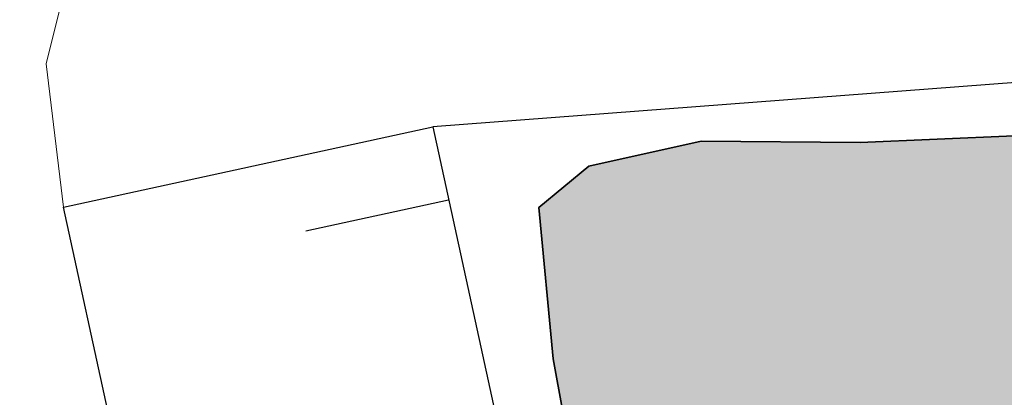
# Model space of a CAD drawing. Units: metres. Extents: x 613672 to 618127, y 719967 to 722937.
# Drawn here: x 615759 to 615776, y 721831 to 721837 of the extents above; entities that cross this region are included whole.
import ezdxf

# ---------------------------------------------------------------- set-up
doc = ezdxf.new("R2010")
doc.units = ezdxf.units.M
doc.header["$MEASUREMENT"] = 0
for name, color, linetype, lineweight in [('Altimetría', 7, 'Continuous', 0), ('Carátula', 7, 'Continuous', 0), ('Complex', 7, 'Continuous', 0), ('Hidrografía', 7, 'Continuous', 0), ('Marco', 7, 'Continuous', 0), ('Nivel 15', 7, 'Continuous', 0)]:
    doc.layers.add(name, color=color, linetype=linetype, lineweight=lineweight)

msp = doc.modelspace()

# ---------------------------------------------------------------- hatches: boundary and pattern name
at = {"layer": 'Complex', "linetype": 'Continuous', "lineweight": 25}
msp.add_hatch(color=254, dxfattribs=at).paths.add_polyline_path([(615997.1402117843, 721734.2099617219), (615991.9196854823, 721734.5205404251), (615986.7496182604, 721735.6333858427), (615981.5395285264, 721737.2819776537), (615976.2394496449, 721738.7530533997), (615971.2073684216, 721740.4006603193), (615966.1295371882, 721741.8250029641), (615960.9654427869, 721743.6518486093), (615956.0213809274, 721745.1209545722), (615951.0783021601, 721746.5890439083), (615945.8652260157, 721747.8806356057), (615940.6066469841, 721749.0829777243), (615935.4828371857, 721750.3300663938), (615930.7199988032, 721752.1091772788), (615925.6429221062, 721753.5785135971), (615919.9840887154, 721755.0075988469), (615914.7697655887, 721756.1651926148), (615912.1854865141, 721756.766608997), (615906.6161647921, 721758.1061807785), (615901.0458432108, 721759.4457693272), (615895.6115043096, 721760.9621026372), (615890.6694272012, 721762.6092003435), (615885.0570965565, 721764.1275184045), (615879.8917551727, 721765.8203661207), (615874.7646968737, 721766.7544652584), (615869.2885960322, 721768.5835427772), (615864.2137679765, 721770.3658853951), (615859.1776986839, 721771.4774838304), (615854.189626243, 721772.9463277028), (615849.203031139, 721774.6821843416), (615843.8644406174, 721776.9580189667), (615838.7455870123, 721778.9181247726), (615833.4037479898, 721780.8809698657), (615828.0196378138, 721783.0665550528), (615822.7658013878, 721784.8498993297), (615817.8224772974, 721786.3629991068), (615812.9684027852, 721787.8305959972), (615807.9340729206, 721789.1651966171), (615802.7667617537, 721790.5020273114), (615797.0661664221, 721792.2438567702), (615792.0780939811, 721793.7127006426), (615784.0609701101, 721796.0984629609), (615781.4764289449, 721796.7438899253), (615779.1631321392, 721797.6998124574), (615776.8048416595, 721798.6564895259), (615775.0044512257, 721802.4652129714), (615773.3967709981, 721807.9249372582), (615772.612933757, 721810.3864262751), (615771.9223341639, 721813.3384208889), (615771.4065095484, 721815.7984158008), (615770.8011732639, 721818.3479241815), (615770.2865788636, 721820.9409171632), (615769.7269907892, 721823.5346646812), (615769.0796454416, 721826.2629025741), (615768.4750636937, 721828.8574046285), (615768.0044798749, 721831.4506597007), (615767.7578981004, 721834.0421585774), (615768.611885845, 721834.7499388626), (615770.5343799673, 721835.1807640588), (615773.2573995765, 721835.1591028525), (615775.8926619121, 721835.2719320208), (615778.5724105081, 721835.4730276759), (615781.1641714757, 721835.6755988689), (615783.7536856013, 721835.7441889001), (615786.338473889, 721835.2327766325), (615786.5534999357, 721834.1590202358), (615785.9620444425, 721832.8247498735), (615784.3823561526, 721830.6499315116), (615783.4699182215, 721828.2458928218), (615784.4924442342, 721827.6126586206), (615786.4552229596, 721827.4637268414), (615788.8719636258, 721828.2033081776), (615791.2881950785, 721828.852885399), (615793.966221014, 721828.831978729), (615796.4622503694, 721828.2760484661), (615798.3265563957, 721826.9666046759), (615800.4581037443, 721825.6096732477), (615803.0436465682, 721825.143254654), (615805.3696435511, 721825.6603262511), (615808.2341280144, 721826.6194309164), (615811.13963485, 721827.0427724202), (615813.6351549921, 721826.3968380422), (615815.5429623872, 721824.9976522278), (615817.7590502435, 721823.0162154734), (615820.0255953807, 721821.6580202957), (615822.7881450569, 721821.0116084397), (615825.4664163154, 721820.9456913283), (615828.1019090067, 721821.1915353341), (615830.5664012008, 721822.3333725489), (615832.768853589, 721824.1907040959), (615834.3482947564, 721826.2315077609), (615834.4502463113, 721827.8380241413), (615833.5657044973, 721828.8269947069), (615831.3041305214, 721830.7201817425), (615829.0860579135, 721832.5236267531), (615827.1352433956, 721834.2805839854), (615825.5889166296, 721836.3017961299), (615825.3793541898, 721837.9995486394), (615826.0662959721, 721840.1373308985), (615827.7794897454, 721842.2218980228), (615829.4049262453, 721844.4409555222), (615829.461867359, 721846.0472265794), (615828.680031636, 721848.687707199), (615828.566940377, 721851.3669801166), (615829.124610068, 721854.0860116568), (615830.1267900234, 721856.5335517151), (615831.9314820163, 721858.8856222518), (615834.0861996443, 721860.3416977802), (615836.5516599626, 721861.6605436467), (615838.0206953879, 721862.3660108102), (615841.5631631934, 721863.9148303112), (615844.0793462626, 721865.0377981476), (615846.45557377, 721866.4031467603), (615848.391013392, 721868.2619556449), (615849.9702092363, 721870.347769751), (615851.3716436918, 721872.5685834459), (615852.5065745942, 721874.8808785931), (615853.4180126663, 721877.2849340502), (615853.9291778109, 721879.7357076409), (615854.0840991775, 721882.4134864537), (615854.3325035155, 721885.5367604229), (615854.5354049662, 721888.5707848133), (615854.5585584776, 721891.3827919103), (615854.5812213433, 721894.28481989), (615854.6461367956, 721896.7840827783), (615854.8010581625, 721899.4618615909), (615854.7332226676, 721902.0963693906), (615854.7538822154, 721904.6403806291), (615854.8210463088, 721907.4526498171), (615855.1134444606, 721910.5751860172), (615855.2231250312, 721913.1197046696), (615855.2905344476, 721915.8869634161), (615855.5789445306, 721918.4734911318), (615855.8251002268, 721921.283758801), (615855.8890325874, 721923.7840383162), (615855.6429432586, 721926.4645414483), (615854.7280944982, 721929.2842775611), (615854.3932480365, 721932.0992878361), (615855.0791881594, 721934.058061725), (615855.545868844, 721936.5995939672), (615854.8878080708, 721938.0328294742), (615853.2517392803, 721940.0105402498), (615851.4834119882, 721942.2125001927), (615849.7588313883, 721944.27970767), (615848.5724911462, 721946.654933518), (615848.2801611614, 721949.2021932576), (615847.2221081189, 721950.8181613139), (615845.8127656924, 721953.1951265901), (615845.6944561494, 721955.2053929535), (615845.9866071783, 721958.1939144568), (615846.2307781242, 721960.8261903825), (615845.7634260382, 721963.7314351278), (615844.6213584684, 721966.0629124844), (615843.4335259211, 721968.3491508448), (615843.537462227, 721970.1336589686), (615844.0933924902, 721972.6296883242), (615844.60605174, 721975.3484745412), (615844.6289599286, 721978.2054920795), (615844.5148837778, 721980.7067564861), (615844.0895389558, 721983.2542465809), (615843.6629657187, 721985.8477637435), (615843.2388678789, 721988.5292517673), (615842.7730098981, 721991.702509138), (615842.2581701747, 721994.3405125611), (615841.6565748365, 721997.2920147292), (615841.007490061, 721999.7972504378), (615840.224654479, 722002.4377478247), (615839.2200636943, 722005.2139825693), (615838.0794716624, 722007.6334475547), (615836.6243977929, 722009.9671735531), (615835.4373030143, 722012.2974057274), (615834.384977469, 722014.6723844528), (615833.2011311913, 722017.3156061594), (615832.1905675863, 722019.3778406761), (615831.3624744404, 722021.8840780433), (615830.3106413409, 722024.3480610242), (615829.4813012125, 722026.7203004623), (615828.742719736, 722029.1370243609), (615828.0478867502, 722031.5980209317), (615827.5348032219, 722034.460026399), (615827.2874669111, 722037.006531602), (615826.8613843201, 722039.5100278824), (615826.4357941751, 722042.1025284184), (615825.8759607775, 722044.7412863774), (615825.4503706323, 722047.3337869132), (615824.9840202059, 722050.4180400285), (615824.471674447, 722053.3240393098), (615823.8665834854, 722055.8285372492), (615823.0839932263, 722058.4240241952), (615822.1656656102, 722060.7977559387), (615821.2023275527, 722063.1712423589), (615820.4214934893, 722065.990731349), (615820.1328876836, 722068.9389850167), (615820.152809462, 722071.439002441), (615820.1724859176, 722073.9840303068), (615820.1501365423, 722076.7067878253), (615819.8613021807, 722079.7010517938), (615819.3927031131, 722082.4722986093), (615818.8331150389, 722085.0660461276), (615817.9632767199, 722087.8860275634), (615816.6871944533, 722090.2177520429), (615815.0528650908, 722092.4184650036), (615813.14628971, 722094.1296740258), (615810.9274775342, 722095.7101000845), (615809.1106609453, 722097.4658103348), (615807.6558323989, 722099.7545258915), (615805.9755077036, 722101.776985018), (615804.161430402, 722103.7556806856), (615801.9878590223, 722105.4693669048), (615800.0357975222, 722107.0923262076), (615797.8172324689, 722108.8067669633), (615795.6874077807, 722110.3857007166), (615793.6473418844, 722112.0091356982), (615791.5637764193, 722113.9013378418), (615789.5272061462, 722115.9717770519), (615787.8461269147, 722117.9492425045), (615786.0755509816, 722119.8381961477), (615784.1259834459, 722121.7291513092), (615782.2676502394, 722123.7525953273), (615780.3655703417, 722125.9107918111), (615778.372993883, 722127.9804932526), (615776.0654245738, 722129.6954264536), (615774.1148553793, 722131.4073732451), (615772.3460356416, 722133.520328932), (615770.6229491462, 722135.8555490351), (615768.9888651068, 722138.0112515546), (615767.399529418, 722140.2112099787), (615765.8099484062, 722142.456178844), (615764.3543820907, 722144.7009005868), (615763.0342892427, 722147.0323629761), (615761.7577145305, 722149.2750832003), (615760.5258881687, 722151.5620593291), (615759.3842962773, 722153.9815410825), (615758.3772115284, 722156.4897799683), (615757.5948665924, 722159.0402564728), (615756.770761516, 722162.0825023246), (615756.0321818383, 722164.6782513612), (615755.1593403418, 722167.1402328233), (615754.3322488549, 722169.8254785615), (615753.3303973577, 722172.8246987229), (615752.23406303, 722175.3784404956), (615750.9577336407, 722177.5761502788), (615749.1451504442, 722179.822858572), (615747.2388371541, 722181.4900570125), (615744.9265420071, 722182.6249879152), (615742.4362233814, 722183.9389289876), (615740.5761675148, 722185.7403706803), (615739.7440862996, 722187.7105995633), (615739.4075004098, 722190.3026076534), (615739.4271768653, 722192.8476355192), (615740.1193369315, 722195.6544243325), (615741.477532109, 722197.9209694697), (615742.7914564142, 722200.4102882359), (615742.7178934226, 722202.2857853665), (615742.4280574019, 722205.1010409645), (615742.2264543334, 722207.8698105833), (615742.2038764025, 722210.6385784026), (615742.1385181043, 722213.5400822014), (615742.0261813817, 722216.2643487924), (615741.7380847891, 722219.302606575), (615741.358489977, 722222.0733609451), (615740.8921395505, 722225.1576140602), (615740.3760696123, 722227.6626194133), (615739.7734726153, 722230.4351132114), (615739.2583857686, 722232.9391019372), (615738.6555434486, 722235.7566061765), (615738.0954629285, 722238.2613494389), (615737.6291125021, 722241.3456025543), (615737.3852550469, 722244.3381121268), (615737.2279246505, 722247.0631332546), (615737.4720788284, 722249.6944093208), (615737.6280000545, 722252.3721713661), (615737.515170886, 722255.007433702), (615737.404064378, 722257.864698363), (615737.2027401675, 722260.5904572599), (615736.9116403973, 722263.270715069), (615736.7995657651, 722265.9509710786), (615737.1369575912, 722269.0727527423), (615737.6483866258, 722271.6585408896), (615737.9380436908, 722274.3790665346), (615737.9579654695, 722276.8790839589), (615738.0271143138, 722279.8693448901), (615738.0492847338, 722282.6823686142), (615738.0729306913, 722285.5833799671), (615738.0936070061, 722288.1283910652), (615738.1607543321, 722290.9396603934), (615738.3169226812, 722293.7514371355), (615738.6963385378, 722296.5164640083), (615739.70099749, 722299.4100252038), (615740.7019304633, 722301.7235673328), (615741.8803627344, 722303.9461204554), (615743.3275454002, 722306.2111732874), (615744.9509971491, 722308.2522390431), (615746.7074451679, 722310.1130494459), (615749.0448971449, 722312.1481423813), (615751.113351604, 722314.006720911), (615752.8712937282, 722316.1355439399), (615754.1844784645, 722318.4018437543), (615755.1859038838, 722320.804390139), (615755.921810641, 722323.4764264869), (615756.5222439319, 722326.061722188), (615757.078157427, 722328.5567516838), (615757.5013367431, 722331.1880259507), (615757.9244992915, 722333.8183003578), (615758.5284114378, 722336.849600429), (615759.1753139398, 722339.5221292225), (615759.8654892547, 722342.1509262924), (615760.6459140074, 722344.7342037077), (615761.7853254252, 722347.6715115944), (615762.9200110044, 722350.0288171826), (615764.368178562, 722352.4718785258), (615765.5926229334, 722354.8736853418), (615766.2377860071, 722357.3232119505), (615766.6636896424, 722360.355496913), (615766.6841206343, 722362.9455184524), (615766.7085211284, 722365.8915234788), (615766.8629332818, 722368.4792981767), (615767.3746076401, 722371.0200758828), (615768.3322863677, 722373.557374733), (615769.1559503984, 722376.0949207055), (615770.1586227997, 722378.6314650194), (615771.0253125208, 722380.9912645717), (615771.6702302718, 722383.485801622), (615772.2281452855, 722386.1598227208), (615773.0988063083, 722389.0546308982), (615774.3582834639, 722390.2056744655), (615775.1113045453, 722389.4849468814), (615775.2343566937, 722388.0556826759), (615775.1676850461, 722385.3324177435), (615775.1915267268, 722382.698647713), (615775.3461178357, 722379.7506411681), (615775.5039574455, 722377.1156241554), (615775.9300400363, 722374.612127875), (615777.1641150392, 722372.6381580455), (615778.059600834, 722372.8981795651), (615778.6035854567, 722373.9662084649), (615779.2489956536, 722376.5497497707), (615779.4041623436, 722379.1825181423), (615779.42582355, 722381.9055377515), (615779.4462377743, 722384.4945594312), (615779.55741065, 722387.1280655719), (615779.8908311739, 722389.7148386105), (615780.5397369941, 722392.7453841448), (615781.0956504897, 722395.2404136411), (615782.0120764896, 722398.1804608149), (615783.0582502596, 722400.6272631045), (615784.0146820049, 722403.0305640255), (615785.0628405255, 722405.6553580582), (615786.246015402, 722408.4589133388), (615786.8926725811, 722411.1764525739), (615787.7631032486, 722413.938245914), (615788.1867582428, 722416.6575245766), (615788.2071724671, 722419.2465462568), (615788.2303427465, 722422.0595532134), (615788.2532509351, 722424.9165707517), (615788.36416172, 722427.594087474), (615788.5655708658, 722430.5391243764), (615788.8567202359, 722433.3486375092), (615789.3246479023, 722436.0241676806), (615789.9713050812, 722438.7417069157), (615790.8414736581, 722441.5475108377), (615791.9764045605, 722443.8598059842), (615793.2445956236, 722446.126860335), (615794.6497710256, 722448.7496678168), (615795.7389537182, 722451.0177238267), (615795.9843548783, 722453.7829978224), (615795.9187680248, 722456.7305119215), (615795.6719241596, 722459.3660213801), (615795.205573733, 722462.4502744954), (615794.8702348254, 722465.1762805146), (615794.6676468651, 722467.7670416227), (615794.4665679771, 722470.4477900777), (615794.2664739813, 722473.3065470443), (615794.0638860208, 722475.8973081522), (615793.9498098702, 722478.3985725588), (615793.9707165407, 722481.0765984941), (615794.2586341775, 722483.5741219544), (615794.4595490776, 722486.2511294635), (615795.594234657, 722488.6084350515), (615796.9096680351, 722491.1877411653), (615798.1333411024, 722493.543554448), (615799.2722600738, 722496.3918580795), (615800.1421815283, 722499.0636473047), (615801.5873626755, 722501.1497085334), (615803.1063689054, 722501.3162620503), (615803.7239147204, 722500.3297686821), (615804.1517367389, 722498.0492745859), (615804.530084569, 722495.1445222872), (615804.8201826799, 722492.2852561073), (615804.7955182958, 722489.2042365249), (615804.7733646436, 722486.39221266), (615804.7507035779, 722483.6692098184), (615805.0388001702, 722480.630952036), (615805.8223902886, 722478.0354483223), (615806.8727310828, 722475.4824778533), (615807.7020544435, 722473.1092385559), (615808.5751412632, 722470.6022466521), (615809.4469811011, 722467.9612568193), (615810.1845776862, 722465.3665244095), (615810.5216560217, 722462.863520575), (615810.5007493515, 722460.1854946397), (615810.2533299052, 722457.2402291815), (615810.0541694013, 722454.6081985789), (615809.6755080807, 722451.8881653799), (615809.520341391, 722449.2553970083), (615809.4536697431, 722446.5321320759), (615809.3432514037, 722443.9436196093), (615809.1858528403, 722440.9988447975), (615809.1191811925, 722438.2755798653), (615809.27577382, 722435.5065649231), (615809.4773768885, 722432.7377953043), (615809.5864651108, 722429.7005391805), (615809.6087977185, 722426.9767818027), (615809.677633073, 722424.3422572354), (615809.7917259908, 722421.8419926884), (615809.949058187, 722419.2959966986), (615810.1081280112, 722416.7939777558), (615810.3979807992, 722413.9797220172), (615810.598812564, 722411.1649588651), (615810.888665352, 722408.3507031268), (615811.1802408004, 722405.7584497137), (615811.2460897446, 722402.7669250327), (615811.2696861019, 722400.1781654432), (615811.2485173412, 722397.5441500898), (615811.2268561346, 722394.8211304804), (615811.4279350224, 722392.1403820249), (615811.6752713334, 722389.5938768217), (615811.7003432284, 722387.093104861), (615811.4999357422, 722384.3270763289), (615811.0302854152, 722381.4295438323), (615810.2943618903, 722378.7565076251), (615809.7391861638, 722376.3054719435), (615810.122769045, 722374.0707260577), (615811.4033318264, 722372.364014318), (615811.9893069454, 722373.073288708), (615812.6797275832, 722375.6570753364), (615813.0581417808, 722378.2430938389), (615813.3947958378, 722381.3208816883), (615814.0397135888, 722383.8154187386), (615815.3481724872, 722385.501716254), (615816.5096861576, 722385.5822519253), (615817.7072175033, 722384.5900328592), (615818.1857774607, 722383.068794756), (615818.3416155514, 722380.25478614), (615818.5439563894, 722377.5300103354), (615818.6070492784, 722374.3145003777), (615818.5841410898, 722371.4574828395), (615818.5622345603, 722368.7794736715), (615818.5393263716, 722365.9224561332), (615818.4304003378, 722363.4229311543), (615818.0044967022, 722360.3906461918), (615817.5820719225, 722357.8043655988), (615817.071152101, 722355.3085815667), (615816.5152386054, 722352.8135520706), (615815.684338005, 722349.4270080812), (615814.9946719031, 722346.8882151262), (615814.1689895866, 722344.170677691), (615813.343324037, 722341.4541401153), (615812.5621597159, 722338.6478437476), (615811.6934852435, 722336.110052452), (615810.5128210988, 722333.5754928892), (615809.4198974601, 722330.9054430916), (615808.3712297261, 722328.1906449439), (615807.4128132295, 722325.6093522795), (615806.3176409495, 722322.6262961826), (615805.4939769187, 722320.0887502099), (615804.5768131497, 722317.1047092213), (615803.7531323514, 722314.5661633892), (615802.4797230046, 722311.6301024845), (615801.2100396366, 722309.2740606458), (615799.8078674118, 722307.009253137), (615797.9621680146, 722305.0149204829), (615796.3379617294, 722302.9288610537), (615795.3365363101, 722300.526314669), (615795.2276270436, 722298.0277895499), (615795.6984579852, 722295.5685491743), (615797.0230295486, 722293.683074387), (615798.8813459876, 722291.6586305096), (615800.8304210778, 722289.6786710925), (615802.5112382188, 722287.7452162215), (615803.3408254695, 722285.50699148), (615803.2756628948, 722282.8737138954), (615802.4077261912, 722280.3799164137), (615802.1633099229, 722277.792650929), (615802.9528746612, 722276.0901725814), (615804.8576938466, 722274.154961515), (615806.9432626297, 722272.6207761122), (615808.803580587, 722270.7753238378), (615810.3931615986, 722268.5303549725), (615811.4417629652, 722265.7543823186), (615812.1360867377, 722263.2033816327), (615811.9361716972, 722260.5263573562), (615811.2895145183, 722257.8088181214), (615811.4025908094, 722255.3075704824), (615812.4551784454, 722252.8885811751), (615814.223505737, 722250.6866212324), (615816.1720734136, 722248.7956828382), (615818.5246531637, 722247.0809949602), (615821.2819510212, 722245.7635768314), (615823.8209892989, 722245.0289002885), (615826.1800343152, 722244.1172168937), (615827.3288478085, 722242.7247584355), (615827.8041574652, 722240.7115056622), (615827.690752716, 722237.7659930815), (615827.3996015461, 722234.7774548107), (615827.3346860937, 722232.2781919225), (615827.5827601738, 722229.7756805338), (615828.2755916407, 722227.1356923599), (615829.6856886039, 722224.8037207576), (615831.1405171503, 722222.5150052006), (615831.9231074094, 722219.9195182545), (615831.5944127233, 722217.9127475144), (615830.2797338818, 722215.3784350744), (615829.1448029792, 722213.0661399276), (615828.6776466165, 722210.4366032891), (615829.2377271366, 722207.9318600264), (615830.5667792151, 722206.6713979794), (615832.8313396012, 722205.135211058), (615835.3201491544, 722203.7312826379), (615837.671465155, 722201.8815969711), (615839.4420410877, 722199.9926433279), (615840.9861192126, 722197.6584248841), (615842.4404553133, 722195.2807050718), (615844.3910245083, 722193.5687582802), (615847.1915933788, 722192.02858329), (615849.456646211, 722190.581400624), (615851.5397210298, 722188.7792193627), (615853.5360384348, 722187.1115117092), (615855.7533565061, 722185.2630730243), (615857.3421997491, 722182.9741103447), (615857.4620033968, 722181.2318566071), (615856.6905378739, 722179.7195795337), (615855.555869062, 722177.363273805), (615856.0839032077, 722176.4662939049), (615858.3924556088, 722174.7503440769), (615860.7955112064, 722173.8389227726), (615863.5122941055, 722172.968246782), (615866.0050917275, 722172.1003268464), (615868.9906268208, 722171.4511757032), (615872.0236663197, 722171.0702657416), (615874.6999360598, 722170.8253570271), (615877.1499700823, 722170.0911729303), (615879.7267989994, 722168.5087435537), (615881.6328501988, 722166.8855556948), (615884.0746795274, 722165.1253649297), (615886.480212322, 722164.4809396244), (615888.9282615939, 722163.5687637839), (615891.1025707424, 722161.8990713791), (615892.8263968059, 722159.7868702284), (615893.2129660975, 722157.9091244568), (615894.1302920547, 722155.356384343), (615895.2853236913, 722154.6329156717), (615897.1439022208, 722152.5644612124), (615897.8397368654, 722150.2824730116), (615898.3548237116, 722147.7784842856), (615898.2419096087, 722144.7429508227), (615898.1314912692, 722142.1544383559), (615898.379089671, 722139.563922571), (615899.4808894049, 722137.8132020491), (615901.4331980275, 722136.3242574427), (615903.1577786279, 722134.2570499657), (615903.765610676, 722132.1545625811), (615904.1901991621, 722129.3830536748), (615904.659043553, 722126.566796418), (615905.0826321796, 722123.7953042791), (615905.5539705346, 722121.2470428809), (615906.246556679, 722118.6520651481), (615907.1191342853, 722116.0550691294), (615908.3497304323, 722113.6350949304), (615909.6270596806, 722111.4373683801), (615911.3928930082, 722108.9674125791), (615913.0737101494, 722107.0339577082), (615914.8433011905, 722104.966995554), (615916.7483674989, 722103.1657991842), (615919.2766903511, 722101.1361202553), (615921.4507541766, 722099.511438292), (615923.534828855, 722097.7092402633), (615925.5303917238, 722095.9965389357), (615927.4809609186, 722094.2845921444), (615929.4297906857, 722092.3496431687), (615931.1983651002, 722090.2816979226), (615932.7411962431, 722087.8134815495), (615933.8827881343, 722085.3939997964), (615934.754382649, 722082.7980204045), (615935.1782165987, 722079.9815178246), (615934.845058165, 722077.350734204), (615933.8883810965, 722074.9924437243), (615934.0961873408, 722073.0706891706), (615935.0152694935, 722070.741951101), (615936.6508458378, 722068.6752360696), (615938.3764113297, 722066.7860371037), (615940.6404792701, 722065.1608459265), (615942.9957833397, 722063.8471687443), (615945.7543449467, 722062.6647484042), (615948.3356376111, 722061.7063319078), (615950.6491797401, 722060.7053989344), (615953.3664718524, 722059.924727059), (615955.9084965403, 722059.5470506302), (615958.6750175182, 722059.4356473989), (615961.711043427, 722059.4117375514), (615964.4338009458, 722059.4340869265), (615967.2468246699, 722059.4119165067), (615969.7910812316, 722059.3462465182), (615972.3793483754, 722059.2808386199), (615975.2801293728, 722059.1241778252), (615978.2689129668, 722058.788016214), (615980.7659272137, 722058.4100944621), (615983.7962274249, 722057.8061990836), (615986.3377596673, 722057.339518399), (615989.237276915, 722057.0478598156), (615992.0940491306, 722057.069962068), (615994.9088122828, 722057.2707938331), (615997.7688162313, 722057.6048857584), (616000.585565934, 722058.1627344049), (616003.1367969748, 722058.9900730145), (616005.5995329737, 722059.9079081845), (616008.2415076983, 722060.9577565333), (616010.8842537266, 722062.0535984151), (616013.3047185717, 722063.1941736797), (616015.7704409808, 722064.4690089638), (616018.0571717867, 722065.7458457667), (616020.616624289, 722067.600190904), (616022.5938426191, 722069.1472554388), (616024.7933085975, 722070.6475868721), (616026.8582674335, 722072.0591611727), (616029.5069695143, 722073.8680034229), (616031.8392032075, 722075.2340898041), (616034.1679245096, 722076.1521720972), (616036.7161859081, 722076.6235104525), (616039.3519406896, 722076.8253438766), (616042.3877045079, 722076.8454446106), (616045.0667303028, 722076.824521173), (616047.570719029, 722077.3396080195), (616049.3229336557, 722078.7094203795), (616050.9451384225, 722080.6164882057), (616052.7463347923, 722082.5215545134), (616054.9467856621, 722084.1998944578), (616057.318777978, 722084.8952198895), (616059.9997903234, 722085.2313133334), (616062.81306117, 722085.3431576102), (616065.581074453, 722085.3207418672), (616068.2168292345, 722085.5225752911), (616070.8983340261, 722085.9476729906), (616073.7170684799, 722086.6835133804), (616076.1375500923, 722087.8250885042), (616078.4690292489, 722089.146181212), (616080.6237468766, 722090.6022567404), (616082.8697006337, 722092.3698462632), (616084.9801623563, 722093.8706701424), (616087.1796283349, 722095.3710015756), (616089.3818336008, 722097.0943184264), (616091.4035381908, 722098.7296494478), (616093.4259973173, 722100.4099741434), (616095.3599614017, 722102.1807953995), (616097.1614048942, 722104.2198764042), (616098.563839209, 722106.440673331), (616099.9687525211, 722109.1074913952), (616101.148431774, 722111.4640424468), (616102.5063648615, 722113.7745981661), (616104.3518171359, 722115.6349161232), (616106.638547942, 722116.9117529262), (616109.2360364066, 722117.873334788), (616111.3904919436, 722119.3734208981), (616112.2531935954, 722121.1972119664), (616113.3006143474, 722123.7780121849), (616115.1463119448, 722125.593319701), (616117.434289733, 722127.004154433), (616119.8550017006, 722128.2787443944), (616122.3199863408, 722129.5095858641), (616125.0059698478, 722130.3806711654), (616127.6434808245, 722130.8065066338), (616130.020198978, 722132.081834364), (616131.9558857225, 722134.074657945), (616134.0260963773, 722136.1572385186), (616136.1810443604, 722137.7463288843), (616138.7367708844, 722139.0206549554), (616141.0215001716, 722140.1185001554), (616143.3977258792, 722141.3048236298), (616145.7752003688, 722142.8041701715), (616147.8466412383, 722145.0197488149), (616149.6495770356, 722147.1478173074), (616151.8082827325, 722149.1399013205), (616153.832481287, 722151.0432282004), (616155.767675586, 722152.9470475265), (616157.7938756587, 722155.0293660092), (616159.6853232661, 722157.0679378007), (616161.8010032731, 722159.2377682338), (616163.6019543195, 722161.1878449831), (616165.4036599025, 722163.1829154061), (616167.4758385408, 722165.4424878638), (616169.4997917721, 722167.390825185), (616171.5665068033, 722169.0264015296), (616173.895982642, 722169.9894774964), (616176.0382454162, 722169.9275484544), (616178.8045192712, 722169.6821305265), (616181.3517790106, 722169.9744605112), (616183.8130227041, 722170.8033081938), (616186.0132264516, 722172.3476334412), (616187.9334886998, 722172.4664521976), (616190.3387743721, 722171.6880121955), (616192.8830477011, 722171.6233420663), (616195.3460308227, 722172.675191933), (616197.5027332015, 722174.3092592054), (616199.4801986543, 722175.9903384368), (616201.4588943219, 722177.8044157384), (616203.3038541507, 722179.5757294402), (616205.50231847, 722180.8970525032), (616208.1845777978, 722181.3671438762), (616211.0455666375, 722181.8792443126), (616212.6620439074, 722183.0273014698), (616214.0177451207, 722185.0258507489), (616215.4201644682, 722187.4246729543), (616217.0010997404, 722189.7334892452), (616218.7155404957, 722191.9520542987), (616220.6060032116, 722193.8126175792), (616222.8042222077, 722195.1789510832), (616225.3564549079, 722196.1852980633), (616227.7751803249, 722197.102871143), (616230.4596715262, 722197.8849689565), (616233.0079161574, 722198.3553074519), (616235.5109199916, 722198.6923857874), (616238.3681996209, 722198.6254670171), (616240.9554651056, 722198.3810507483), (616243.9894894958, 722198.1781492981), (616246.8002663783, 722198.0219977163), (616249.5665402333, 722197.7765797884), (616252.421325898, 722197.4416651598), (616255.4535940932, 722197.0147616651), (616258.0398746859, 722196.5923368854), (616260.8496499094, 722196.2571769333), (616263.4369321617, 722196.0137605246), (616266.2931951638, 722195.9458586622), (616268.8856956994, 722196.371448807), (616271.3049303298, 722197.379026002), (616273.7706527389, 722198.6538612861), (616276.6371387208, 722199.7919575544), (616279.1438685339, 722200.7090549557), (616281.5641048232, 722201.8956405211), (616283.9400684405, 722203.1259745774), (616286.447060344, 722203.999061397), (616288.9960595111, 722204.5143935664), (616291.6763155209, 722204.6264681986), (616294.4092960192, 722205.8548157043), (616296.4757489602, 722207.5344026308), (616298.5419715459, 722209.08097472), (616300.8217111051, 722209.463803065), (616303.3192345654, 722209.175885428), (616305.8210081852, 722209.3799656937), (616307.6617178542, 722210.6592814929), (616309.3731721996, 722212.5208464323), (616311.173614033, 722214.3809190665), (616313.1988292141, 722216.2852290384), (616315.5787809005, 722218.0515715792), (616317.6442489496, 722219.5531499947), (616319.976465875, 722220.9182365166), (616322.5744467855, 722221.9688226341), (616325.0819311349, 722222.9309137093), (616327.7216739855, 722223.6687556177), (616330.6744063688, 722224.4033490254), (616333.1341559573, 722224.9641840819), (616335.7736516853, 722225.5680112934), (616339.0826464135, 722226.2556244768), (616341.7218968186, 722226.9044621298), (616344.7173928011, 722227.5053196987), (616347.177387713, 722228.021144314), (616350.3076361611, 722228.6657485748), (616352.9913895936, 722229.4038525734), (616355.6761261183, 722230.1409399458), (616358.1818710398, 722230.880028836), (616361.0035919035, 722231.9728693399), (616363.2475591099, 722233.3834419814), (616365.7612801697, 722235.1945478406), (616367.9609914711, 722236.6498688327), (616370.1609498954, 722238.2392045215), (616372.3604158738, 722239.7395359548), (616374.5153788247, 722241.150601042), (616376.5800923377, 722242.6071857838), (616378.6015665724, 722244.1095019684), (616380.5340215839, 722245.7903358766), (616382.5134717878, 722247.6494068517), (616384.5839109982, 722249.6859771248), (616386.295612466, 722251.681556761), (616387.8760552921, 722253.9013687966), (616389.5019842379, 722256.2094305514), (616391.3061837852, 722258.4724968327), (616392.797852711, 722260.8258161515), (616394.3825289295, 722263.5366262298), (616395.6947138067, 722265.8029428117), (616397.1406494903, 722267.9339977142), (616398.7218468527, 722270.1988034237), (616400.2565247016, 722272.3733764624), (616401.7932208362, 722274.7279409636), (616403.5543946931, 722277.1687536652), (616405.0898270784, 722279.3883203776), (616406.6270156584, 722281.8318891344), (616408.209443236, 722284.2296929134), (616409.8341419669, 722286.4047565984), (616411.6800866872, 722288.3540788111), (616413.572519186, 722290.5706591133), (616415.421467084, 722292.8779812998), (616417.089650416, 722294.9623031009), (616418.6720779934, 722297.3601068801), (616420.1182775672, 722299.6261763389), (616422.0149434584, 722302.3337546843), (616423.7281372317, 722304.4183218086), (616425.4415763279, 722306.4578784914), (616427.1535231189, 722308.4084476863), (616428.8649774643, 722310.270012626), (616430.8006809764, 722312.2638360667), (616432.4236235123, 722314.2148977076), (616434.4978054683, 722316.8324869061), (616436.2552551464, 722318.8723056796), (616438.458954517, 722320.8636351561), (616440.8796664849, 722322.1382251172), (616443.3906464579, 722323.5473204213), (616445.2808470831, 722325.4518942835), (616446.9512772567, 722327.6701972464), (616448.1749670915, 722330.0270103887), (616449.0426399044, 722332.3857933143), (616449.4203163336, 722334.9278180022), (616449.8867349273, 722337.5133608265), (616450.4869043278, 722339.9636419718), (616451.2240748347, 722342.7706761081), (616451.7792337937, 722345.2207119304), (616452.4246607581, 722347.8052530955), (616452.8930808704, 722350.5697875225), (616453.3162434187, 722353.2000619299), (616453.7389135214, 722355.7413320818), (616454.074320596, 722358.6851220019), (616454.634484251, 722361.6721494005), (616455.0118985896, 722364.2581846702), (616456.1498159021, 722366.9274799309), (616457.7290117459, 722369.0132940377), (616459.4451919293, 722371.4548612754), (616460.5348670678, 722373.8119215406), (616461.8045504359, 722376.1679633791), (616463.1182443856, 722378.5242673082), (616464.3866658038, 722380.9243364958), (616465.6106009616, 722383.2361391969), (616466.8362755477, 722385.7709440826), (616467.9264580996, 722388.038983325), (616469.4673708591, 722390.8835460099), (616470.7783087543, 722393.0158646621), (616472.0914934906, 722395.2821644763), (616473.0486797723, 722397.730459071), (616473.6940899692, 722400.3140003767), (616474.8312695129, 722402.9393018233), (616475.9674473975, 722405.3855948995), (616477.1488660786, 722407.9651481358), (616478.6000368136, 722410.7662094522), (616479.8244644175, 722413.1670164086), (616480.9599045333, 722415.5693156705), (616481.960575416, 722417.9268683812), (616483.0534990549, 722420.5969181787), (616484.1471772301, 722423.3119616497), (616485.0588438576, 722425.6700068063), (616486.7712998618, 722427.7105801161), (616488.5635202341, 722428.5436462227), (616491.498024792, 722429.1455266078), (616495.3474975021, 722428.2468543344), (616497.2220935784, 722428.147408112), (616498.750226669, 722438.28120983), (616500.4062877756, 722443.0421111744), (616504.3350691905, 722443.9503631187), (616510.2162634323, 722443.7337198888), (616512.863305314, 722444.3104167564), (616513.7425009811, 722447.7141533766), (616513.345393376, 722451.4683396467), (616510.5639705907, 722455.5815553339), (616506.4989744285, 722459.1942229357), (616505.0920082424, 722464.5755707363), (616505.4705067168, 722469.4329071366), (616507.8673959223, 722470.7779064439), (616509.3123991673, 722470.1695918699), (616509.9677970726, 722466.6691103906), (616512.492354793, 722462.3871779628), (616515.6970498615, 722457.9288165465), (616520.3662172321, 722455.3351617763), (616534.1750788062, 722454.9725710705), (616535.6096516731, 722453.0862517206), (616535.9330523585, 722450.7815050974), (616538.6470720037, 722448.9707432785), (616541.6355416246, 722449.6297268337), (616546.5222029765, 722453.0872759409), (616551.818137351, 722454.4106625442), (616561.8763815374, 722454.1619762327), (616565.7088434692, 722453.6206394222), (616567.9949885546, 722451.642028382), (616568.0623916946, 722449.3395745135), (616565.4940676182, 722447.9104379078), (616560.8045804391, 722447.8610618222), (616554.9976508331, 722446.5422439603), (616546.6140936515, 722442.9413088062), (616539.1785437451, 722440.5256445943), (616535.2407739544, 722438.425375784), (616534.7170388224, 722436.8949423446), (616537.1664643874, 722433.9774615136), (616538.5011488888, 722430.1305414103), (616537.6131047795, 722414.450227266), (616536.7809924437, 722406.1010059214), (616530.9434937132, 722378.8650570931), (616530.2248603951, 722374.1814483185), (616528.12060492, 722366.609666897), (616526.7661994549, 722356.8160000232), (616526.5464127185, 722350.5087985999), (616525.3860379199, 722343.6972975666), (616523.3595003907, 722335.2730931747), (616521.0069596183, 722328.6406069202), (616517.5567217444, 722323.4667313308), (616511.4525972598, 722316.9501659567), (616506.561924882, 722312.8956001729), (616503.5087946132, 722303.9675383139), (616500.1372577765, 722297.9402231271), (616497.4265551064, 722289.094431188), (616496.1806010064, 722282.3683771158), (616490.2983434785, 722274.0528386862), (616483.8013965758, 722265.8206187582), (616474.5528023667, 722254.2330652995), (616466.9660298575, 722245.9011049725), (616466.06604678, 722245.0150708533), (616464.0440968669, 722243.4247502727), (616462.0658768779, 722241.6986773675), (616459.8631791663, 722239.8863562613), (616457.8814970886, 722237.715278846), (616456.3915508231, 722235.5839618528), (616455.0336177361, 722233.2734061338), (616453.5859258568, 722230.9183491869), (616451.8287382692, 722228.8345198315), (616449.9390300899, 722227.0189502246), (616447.9588421171, 722225.1158854351), (616445.847378735, 722223.4360531857), (616443.4716604413, 722222.1607086882), (616441.5376963571, 722220.3898874321), (616440.1797632696, 722218.079331713), (616438.8635921231, 722215.4560317851), (616437.4601561488, 722213.0562264875), (616436.0592141387, 722210.9244170482), (616434.391785343, 722208.8850889211), (616432.6353205566, 722207.0232786587), (616430.4771240728, 722205.1211987606), (616428.5431767562, 722203.351377364), (616426.9184780251, 722201.176313679), (616425.562037243, 722198.954745448), (616424.1156091134, 722196.7346862899), (616422.2679249654, 722194.5623618923), (616420.2409703559, 722192.4350497355), (616418.3497848392, 722190.3524673623), (616416.5035780284, 722188.4471557313), (616414.5686290527, 722186.4983259642), (616412.6779359814, 722184.5047478466), (616410.9192393213, 722182.3309311438), (616409.1608047516, 722180.1131038594), (616407.6261119349, 722178.1165560989), (616405.821419942, 722175.764485562), (616404.1084882594, 722173.6359078563), (616402.394047504, 722171.4173428027), (616400.6800991944, 722169.2877820048), (616399.5019122465, 722167.0202184413), (616398.6302513643, 722164.125427031), (616397.8050782608, 722161.4978937109), (616396.9814142298, 722158.9603477381), (616396.1134942942, 722156.4675501161), (616395.1563080123, 722154.0192555212), (616394.0661254604, 722151.7512162793), (616392.5727003394, 722149.1738949167), (616391.1275024244, 722147.0868338279), (616389.2790637398, 722144.8695157568), (616387.0346040877, 722143.36993886), (616385.1585977438, 722143.206371753), (616382.3448344511, 722143.0055232209), (616380.6396168163, 722141.9929730652), (616379.4636617419, 722140.0374159417), (616378.9949963067, 722137.3178919558), (616378.7938510512, 722134.5078696096), (616378.5926890285, 722131.6968474039), (616378.4812690304, 722128.9293265666), (616377.935461713, 722126.0230698038), (616376.9284088309, 722124.4777382882), (616374.8191940901, 722123.1109123384), (616373.2114307277, 722123.078865964), (616370.6174211192, 722122.5632884714), (616369.0004514039, 722121.3262270587), (616367.2005020163, 722119.5551586798), (616364.9132787646, 722118.1893176218), (616362.4080430563, 722117.5402328458), (616359.5492860896, 722117.34013885), (616356.8262664804, 722117.3618000564), (616354.0595001797, 722117.5182137284), (616351.5174587243, 722117.8948902979), (616348.9791749825, 722118.6745605145), (616346.1751272562, 722119.7687311354), (616343.773073317, 722120.85916081), (616341.4152752834, 722121.9048421343), (616338.8302416725, 722122.4612648427), (616336.108731136, 722122.5729133969), (616333.5189549197, 722122.5483339471), (616330.569208947, 722122.1707406538), (616327.9304509875, 722121.6109072564), (616325.111961857, 722120.8300564252), (616322.2917332982, 722119.8262034093), (616319.9629952288, 722118.9071212569), (616317.0522701095, 722117.8147731989), (616314.6355294434, 722117.0751918626), (616311.9957865926, 722116.3373499541), (616309.5775368537, 722115.5077812704), (616306.8920607606, 722114.5476749463), (616304.1625758857, 722113.7663316694), (616301.5660723129, 722112.9827583185), (616299.0588500537, 722111.9766566614), (616296.5906336806, 722110.4338255187), (616294.1681655175, 722108.9352335131), (616291.7444503722, 722107.3026435787), (616289.5877479934, 722105.6685763069), (616287.252789981, 722103.9014792296), (616285.095578389, 722102.1774078428), (616282.9841150069, 722100.4975755932), (616280.8281503969, 722098.9075021355), (616278.4934395072, 722097.2744197552), (616276.3809912335, 722095.4165789946), (616274.5355389593, 722093.5562610375), (616272.6458475473, 722091.7416912899), (616270.4876342963, 722089.8386115327), (616267.9694512882, 722087.582517931), (616266.0804976451, 722085.8119419978), (616264.1457957923, 722083.9971269276), (616262.1228274524, 722082.2267981174), (616260.0126278203, 722080.6819636566), (616257.9014115608, 722079.1361461037), (616255.6996969411, 722077.3228083709), (616253.3170059677, 722075.3334804128), (616251.2945468412, 722073.6531557173), (616249.1835926725, 722072.0633275828), (616247.0296128134, 722070.6512458688), (616244.7411593471, 722069.1524067405), (616242.3619304618, 722067.6080832926), (616239.983225758, 722065.9757386812), (616237.8730093578, 722064.4299043608), (616235.4478019075, 722062.7083269379), (616233.2903599604, 722060.8512407141), (616231.0411577024, 722058.7706616588), (616229.0649392321, 722057.2235803565), (616226.6827407044, 722055.323256654), (616224.3470281553, 722053.5111659032), (616222.1913256359, 722051.8770818638), (616220.1253651408, 722050.2864991927), (616218.1031531373, 722048.740189194), (616215.9484355093, 722047.2841136656), (616213.6624592401, 722046.0522705368), (616211.3762376471, 722044.8654378487), (616209.043758631, 722043.5443619085), (616207.022054041, 722041.9090308868), (616204.6851112773, 722039.9639420665), (616202.8401514485, 722038.1926283645), (616201.0819640018, 722036.1088157766), (616199.4567728247, 722033.8447478365), (616198.0105900182, 722031.5796782367), (616196.3408976137, 722029.4053690885), (616194.4949528934, 722027.4560468753), (616192.647761191, 722025.3727267336), (616191.023816996, 722023.2426567224), (616189.3103611325, 722021.2021001799), (616187.4651709483, 722019.2977716406), (616185.5747250002, 722017.4382082196), (616183.7295180485, 722015.532879821), (616182.0180637031, 722013.6713148816), (616179.7673841084, 722011.3237230601), (616177.6546737442, 722009.5098928814), (616175.6774554141, 722007.9628283465), (616173.7435080973, 722006.19300695), (616171.8115455315, 722004.6011772966), (616169.3860909583, 722002.7455851773), (616167.4081348593, 722001.1545268281), (616165.2944396036, 721999.1626881384), (616163.2252306079, 721997.2591159351), (616161.1575306852, 721995.4455310795), (616159.221334727, 721993.3627033834), (616158.0396539555, 721990.8271607286), (616157.3949815275, 721988.2876132375), (616157.2383225325, 721985.5658573778), (616156.9941515871, 721982.9335814521), (616155.8572341336, 721980.2642694234), (616154.144549574, 721978.2697064145), (616152.4761041512, 721976.2293951949), (616150.8509129744, 721973.9653272547), (616149.535741687, 721971.342010559), (616149.6547907984, 721969.5547631478), (616150.6641241887, 721967.3595305616), (616152.0279637284, 721964.8933157066), (616152.056531247, 721962.8395479748), (616152.0366094685, 721960.3395305504), (616152.8639480781, 721957.7882995093), (616154.3277358545, 721956.5705842944), (616156.5947902051, 721955.3023932311), (616159.2628552511, 721954.031477849), (616161.6639075307, 721952.7620398037), (616163.7047279635, 721951.1835984963), (616165.5195430338, 721949.248896643), (616167.0641303721, 721947.0046823139), (616168.027206339, 721944.6752064754), (616168.4977901576, 721942.0819514031), (616169.010135917, 721939.1759521221), (616169.4362185078, 721936.6724558414), (616169.7715574154, 721933.9464498223), (616170.243388216, 721931.4871926792), (616170.9372213422, 721929.026212876), (616171.8103081619, 721926.519220972), (616172.5501515889, 721924.0584697241), (616173.2434755019, 721921.507485806), (616173.7135668751, 721918.8252264783), (616174.0481680133, 721916.0552266447), (616174.8295112904, 721913.3257417695), (616175.883329141, 721911.039750532), (616177.6526580919, 721909.01679896), (616179.5559849718, 721906.9926004051), (616180.8325596841, 721904.7498801812), (616180.7731246061, 721902.8756132654), (616179.9939468356, 721900.4263337792), (616178.8137751361, 721897.980778472), (616177.6323564553, 721895.4012252355), (616177.298426718, 721892.7244480818), (616177.6787760665, 721889.9986873853), (616178.2823579551, 721887.4042020987), (616179.0651935372, 721884.7637047118), (616179.982290939, 721882.2569748983), (616180.8561155275, 721879.7939768091), (616182.0409634642, 721877.3297634728), (616182.8242914921, 721874.7782703412), (616182.3215931319, 721873.3094928365), (616180.8826151597, 721872.0704466724), (616180.0148968727, 721871.8559659638), (616178.9593665011, 721871.5946278025), (616176.4176039035, 721871.9282936493), (616175.4438125112, 721872.962767102), (616174.7815183459, 721873.9050045661), (616173.1931843159, 721876.2839713604), (616171.7383557695, 721878.5726869174), (616170.1937684314, 721880.8169012466), (616168.7372004574, 721882.8826146191), (616167.1483572139, 721885.1715772985), (616165.4275175603, 721887.6407785632), (616163.7039386192, 721889.886994411), (616161.9346096686, 721891.9099459832), (616159.8555229185, 721894.2481357288), (616158.0849637529, 721896.1380892314), (616156.2243837053, 721898.0275520876), (616154.1403090269, 721899.8297501164), (616151.7007433074, 721901.7249219029), (616149.2116716634, 721903.1728609044), (616146.7668708926, 721904.3980262773), (616144.4090728587, 721905.4437076012), (616141.9160299136, 721906.356637978), (616139.4195081124, 721906.8235639853), (616136.6989824674, 721907.1132210505), (616134.0689384153, 721907.6693984361), (616131.6179195014, 721908.2255740224), (616128.6311206585, 721908.7397273767), (616126.0903429522, 721909.2514017345), (616123.5958059023, 721909.8963194857), (616120.8330276706, 721910.5887416422), (616118.1162262047, 721911.2793926354), (616115.3529555271, 721911.8828105361), (616112.7234206884, 721912.5289920368), (616110.0076208813, 721913.3986514006), (616107.5158249182, 721914.4455797067), (616104.9345154862, 721915.4029963436), (616102.2182250333, 721916.3626765897), (616099.6834201475, 721917.5883511759), (616097.151109226, 721919.0820216201), (616094.9290485492, 721920.3494581466), (616092.4395012271, 721921.7093927523), (616089.6839260303, 721923.2488132066), (616087.0578850152, 721924.1629737981), (616084.7778833655, 721923.8241560347), (616082.4449119037, 721922.4140758389), (616080.2479398896, 721921.1817402642), (616077.6959543121, 721920.3094079806), (616076.4054306415, 721920.7661110084), (616075.4773892586, 721922.023848736), (616075.4455882073, 721923.5866016576), (616075.5117506417, 721926.2198624746), (616074.5792287444, 721926.8525874626), (616073.1489646796, 721926.7295520818), (616072.1589924549, 721925.6660018975), (616070.9338270819, 721923.2212011267), (616069.5766317637, 721920.954639222), (616069.1999569938, 721918.5916229044), (616069.3128029297, 721915.9573604278), (616069.0248685256, 721913.4588371085), (616067.7599259631, 721911.5047722901), (616065.8287197333, 721910.1369614485), (616063.4109774083, 721909.2183717417), (616060.768740593, 721908.2125339753), (616058.3497680535, 721907.1609461985), (616056.2828076989, 721905.5703802952), (616054.4386024065, 721903.8440602669), (616052.815905194, 721901.8479881848), (616051.7239832142, 721899.356946758), (616050.5413007834, 721896.6423957329), (616049.3618836207, 721894.2418340994), (616048.2702069641, 721891.7057822314), (616047.3125282365, 721889.1684833814), (616046.3111028173, 721886.7659369968), (616045.2204110522, 721884.4078936398), (616044.2627490922, 721881.871594649), (616043.171564881, 721879.4245470366), (616041.8549012889, 721876.7122428529), (616040.7639624008, 721874.2201847993), (616039.5842831475, 721871.8636337474), (616038.3603479897, 721869.5518310466), (616037.0034165613, 721867.4202836978), (616035.5547397907, 721864.88721824), (616034.0202922972, 721862.8456600385), (616032.6631137463, 721860.5800979931), (616032.0164398002, 721857.861558899), (616031.7707765496, 721855.140295485), (616030.8136070352, 721852.6930007502), (616029.2789124188, 721850.5174278519), (616028.1004801479, 721848.2948747291), (616027.6330616949, 721845.7093486725), (616027.7008971896, 721843.074840873), (616026.966975183, 721840.5807962688), (616025.4282942975, 721838.0482400241), (616024.1158640971, 721835.8269338836), (616023.4706824559, 721833.1973822773), (616022.8220237587, 721830.3008514396), (616022.3978595512, 721827.491568662), (616021.796688492, 721824.8622791462), (616021.0607817345, 721822.1902427983), (616020.3243657637, 721819.4282023357), (616019.5009320879, 721817.0236712), (616018.4560053006, 721814.7108668399), (616017.3643286438, 721812.1748149719), (616016.7621577249, 721809.5455422234), (616016.6522467993, 721806.868008734), (616016.630323502, 721804.1889997064), (616016.385660111, 721801.4677195253), (616015.336499931, 721798.663917122), (616014.4205831443, 721795.8138740628), (616013.951425263, 721793.0053458214), (616013.9752669435, 721790.3715757907), (616013.9983540874, 721787.6928120863), (616013.9321748859, 721785.0585514095), (616013.6430102664, 721782.4270300202), (616013.1303510168, 721779.7082438031), (616012.395919797, 721777.124195084), (616011.3477612762, 721774.4994010509), (616010.8810805918, 721771.9578688084), (616009.9244035236, 721769.5995783289), (616008.4349664713, 721767.5582654504), (616007.2565342002, 721765.3357123276), (616006.9243606583, 721762.8829372185), (616006.99168694, 721760.1584253039), (616006.9692879643, 721757.3914118805), (616006.9476099904, 721754.6673924117), (616006.927195766, 721752.0783707318), (616006.8622803139, 721749.5791078436), (616006.6181093683, 721746.9468319179), (616006.0584549266, 721744.0498086342), (616005.3662948604, 721741.2430198209), (616004.7651238011, 721738.6137303049), (616003.6297004528, 721736.2124309028), (616002.2837130057, 721735.3298756394)])

# ---------------------------------------------------------------- linework, layer by layer
at = {"layer": 'Altimetría', "color": 30, "linetype": 'Continuous', "lineweight": 30, "elevation": 650, "flags": 128}
msp.add_lwpolyline([(615847.7795806823, 721878.9167057145), (615844.4929405088, 721874.9102511257), (615838.627505586, 721869.7448734855), (615834.2461545013, 721866.4208703756), (615832.1759606143, 721864.3392896615), (615830.7493134956, 721862.2849221192), (615824.3093401445, 721849.9951764655), (615822.488449191, 721847.6313758953), (615818.8089199685, 721844.1715859158), (615816.6250175859, 721842.8240149962), (615814.313566563, 721841.8026286012), (615811.6215856993, 721841.1106690427), (615795.8078306837, 721838.5144607881), (615787.4090423149, 721837.8221899339), (615776.9684314153, 721836.2630334166), (615765.9418430268, 721835.4258037526)], dxfattribs=at)
at = {"layer": 'Carátula', "color": 7, "linetype": 'Continuous', "lineweight": 0}
msp.add_3dface([(613672.429, 719967.2620000001), (618127.4240000001, 719967.2620000001), (618127.4240000001, 722937.2720000001), (613672.429, 722937.2720000001)], dxfattribs=at)
at = {"layer": 'Complex', "color": 142, "linetype": 'Continuous', "lineweight": 25, "elevation": 649.109, "flags": 128}
msp.add_lwpolyline([(615775.8926619121, 721835.2719320208), (615773.2573995765, 721835.1591028525), (615770.5343799673, 721835.1807640588), (615768.611885845, 721834.7499388626), (615767.7578981004, 721834.0421585774), (615768.0044798749, 721831.4506597007), (615768.4750636937, 721828.8574046285), (615769.0796454416, 721826.2629025741), (615769.7269907892, 721823.5346646812), (615770.2865788636, 721820.9409171632), (615770.8011732639, 721818.3479241815)], dxfattribs=at)
at = {"layer": 'Hidrografía', "color": 142, "linetype": 'Continuous', "lineweight": 25, "elevation": 649.109, "flags": 128}
msp.add_lwpolyline([(615770.8011732639, 721818.3479241815), (615770.2865788636, 721820.9409171632), (615769.7269907892, 721823.5346646812), (615769.0796454416, 721826.2629025741), (615768.4750636937, 721828.8574046285), (615768.0044798749, 721831.4506597007), (615767.7578981004, 721834.0421585774), (615768.611885845, 721834.7499388626), (615770.5343799673, 721835.1807640588), (615773.2573995765, 721835.1591028525), (615775.8926619121, 721835.2719320208), (615778.5724105081, 721835.4730276759), (615781.1641714757, 721835.6755988689), (615783.7536856013, 721835.7441889001), (615786.338473889, 721835.2327766325), (615786.5534999357, 721834.1590202358), (615785.9620444425, 721832.8247498735), (615784.3823561526, 721830.6499315116)], dxfattribs=at)
at = {"layer": 'Marco', "color": 7, "linetype": 'Continuous', "lineweight": 0}
msp.add_3dface([(614548.8223161339, 720361.1775684482), (617966.1527380422, 720361.1775684482), (617965.6171361911, 722674.8518146703), (614549.4263863424, 722674.8227011554)], dxfattribs=at)
at = {"layer": 'Nivel 15', "color": 1, "linetype": 'Continuous', "lineweight": 25}
for p, q in [((615768.8656511656, 721791.614619724, 653.232), (615759.6259117194, 721834.0515127652, 653.232)), ((615763.7715589041, 721833.6424527119, 652.966), (615766.2143284846, 721834.1743143264, 652.966))]:
    msp.add_line(p, q, dxfattribs=at)
at = {"layer": 'Nivel 15', "color": 1, "linetype": 'Continuous', "lineweight": 25, "extrusion": (0.04017669650898347, 0.008747629266609058, 0.9991542984143336), "elevation": 31706.20384805019, "flags": 128}
msp.add_lwpolyline([(574310.1417259935, -754564.3241543658), (574310.140875912, -754570.7933443673), (574266.709750253, -754570.7933443673)], dxfattribs=at)
at = {"layer": 'Nivel 15', "color": 7, "linetype": 'Continuous', "lineweight": 0}
msp.add_polyline3d([(615759.6259117194, 721834.0515127652, 650), (615759.3309889652, 721836.5038026273, 650.373), (615759.682786202, 721837.9201029853, 650.593), (615761.4110024031, 721839.1112926272, 650.909), (615774.9950312851, 721846.6925885808, 653.249), (615790.1128365223, 721854.0091297585, 655.745), (615802.3515345661, 721865.4585273056, 657.769), (615809.969815969, 721876.5043408324, 658.994), (615813.3234406218, 721885.4593679504, 659.6750000000001), (615816.162039397, 721901.8720791829, 660.524), (615818.2418067658, 721918.8976002524, 661.016), (615819.1689436268, 721936.0144608652, 661.2), (615821.4049376799, 721969.9897452733, 660.944), (615821.8493113464, 721988.9139546899, 660.618), (615821.3051162525, 721994.6918917522, 660.513), (615814.9009702529, 722010.1834509708, 660.2330000000001), (615803.1225001812, 722033.3942092257, 660.003), (615797.406621604, 722051.7586318164, 660), (615789.1552939978, 722071.7277930842, 660), (615771.6876845979, 722098.8544943552, 660), (615762.9375705444, 722111.9820571926, 660), (615747.1142165447, 722131.3570986947, 660), (615727.1462973431, 722161.6471685651, 660), (615720.1354974082, 722179.1921885214, 660)], dxfattribs=at)

# ---------------------------------------------------------------- meshes
at = {"layer": 'Complex', "color": 9, "linetype": 'Continuous', "lineweight": 0}
mesh = msp.add_polyface(dxfattribs=at)
corners = [(615819.5878051422, 721962.542166986, 659.5119999999904), (615816.1190990368, 721987.2197977065, 659.8640000000045), (615815.4338649472, 721962.6998402376, 659.5119999999914), (615814.7225640195, 721947.8376775761, 659.3600000000038), (615818.8641793309, 721947.4221747345, 659.3599999999896), (615817.9644812124, 721941.5434339431, 659.2790000000008), (615813.8216815994, 721941.947955098, 659.278999999991), (615813.1814421494, 721926.9695845777, 658.6389999999961), (615817.3287504131, 721926.6550004678, 658.6390000000051), (615814.7465448873, 721902.9279618908, 657.7639999999996), (615810.619235611, 721903.4212357893, 657.7639999999982), (615808.8050652107, 721889.470693622, 656.9649999999875), (615812.909392688, 721888.7997800973, 656.9649999999968), (615808.3240635232, 721887.0294156012, 656.8869999999912), (615812.3486272036, 721885.9557828975, 656.8870000000028), (615806.7225649192, 721882.3016040332, 656.8059999999977), (615810.5671820408, 721880.6959137802, 656.8059999999974), (615803.9234772488, 721876.7137521012, 656.584999999992), (615807.510410289, 721874.5923100531, 656.5849999999933), (615802.9703280216, 721868.005509767, 656.2269999999904), (615799.6939815851, 721870.5768073052, 656.2269999999979), (615796.7063212367, 721860.9605509317, 655.766000000003), (615793.749034158, 721863.890549077, 655.7659999999918), (615788.199936073, 721858.8618864878, 655.3540000000031), (615790.7052936745, 721855.5224084912, 655.3539999999973), (615784.0092820004, 721851.4031045868, 654.9680000000019), (615782.1264274162, 721855.1251985696, 654.9679999999984), (615772.3291819158, 721846.6642841622, 654.3699999999958), (615770.5631493977, 721850.4344260888, 654.3699999999968), (615760.0816431991, 721844.8263860738, 654.1279999999949), (615762.2200779412, 721841.2560279889, 654.127999999985), (615755.8901701977, 721842.0302734007, 654.0629999999958), (615758.3603650448, 721838.6813836722, 654.0629999999976), (615755.7574746448, 721836.5627297214, 653.9739999999879), (615752.8289717012, 721839.5392517706, 653.9739999999912), (615753.0551514102, 721833.3455885781, 653.8259999999988), (615749.6021236829, 721835.6988179581, 653.8260000000043), (615751.5762758474, 721830.6220026936, 653.7739999999901), (615747.7186605537, 721832.227910924, 653.7719999999948), (615749.8917086739, 721826.2486338047, 653.7719999999949)]
mesh.append_faces([[corners[k] for k in face] for face in [(0, 3, 4), (4, 3, 5), (5, 7, 8), (8, 7, 9), (9, 11, 12), (12, 13, 14), (14, 15, 16), (16, 17, 18), (18, 17, 19), (19, 20, 21), (21, 23, 24), (24, 23, 25), (25, 26, 27), (27, 29, 30), (30, 31, 32), (32, 31, 33), (33, 34, 35), (35, 36, 37), (37, 38, 39)]], dxfattribs={"vtx0": -1, "vtx1": -1, "color": 9})
mesh.append_faces([[corners[k] for k in face] for face in [(0, 1, 2), (0, 2, 3), (5, 3, 6), (5, 6, 7), (9, 7, 10), (9, 10, 11), (12, 11, 13), (14, 13, 15), (16, 15, 17), (19, 17, 20), (21, 20, 22), (21, 22, 23), (25, 23, 26), (27, 26, 28), (27, 28, 29), (30, 29, 31), (33, 31, 34), (35, 34, 36), (37, 36, 38)]], dxfattribs={"vtx0": -1, "vtx2": -1, "color": 9})

doc.saveas('drawing.dxf')
